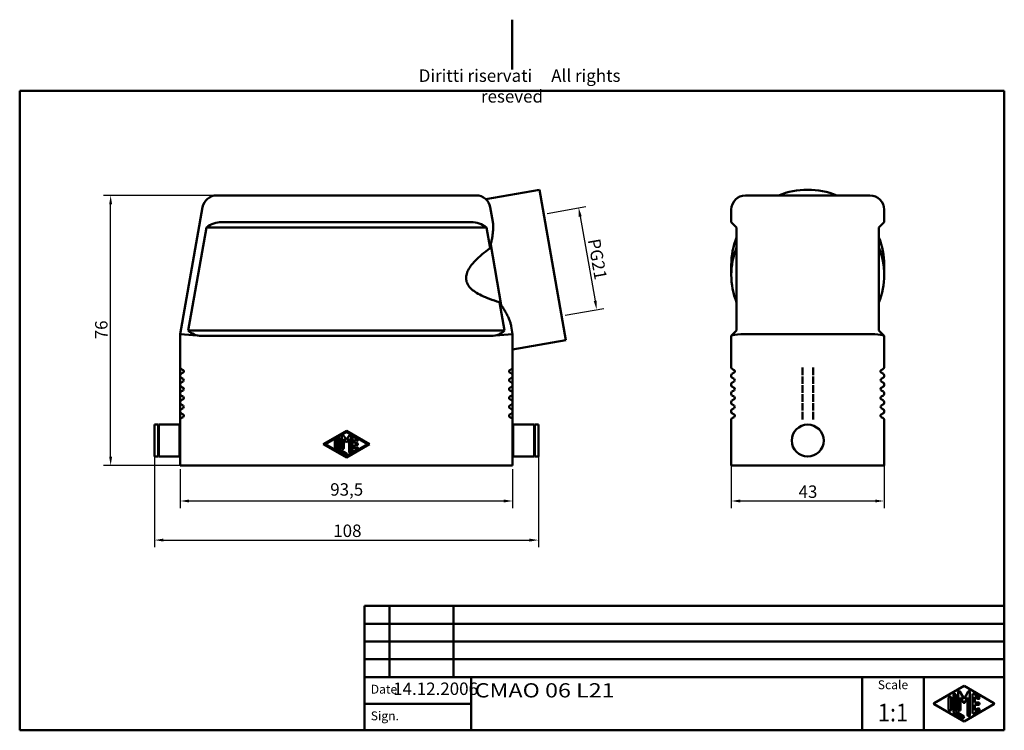
# Model space of a CAD drawing. Extents: x 10 to 287, y 10 to 210.
import ezdxf
from ezdxf.enums import TextEntityAlignment as Align

# ---------------------------------------------------------------- set-up
doc = ezdxf.new("R2010")
doc.units = 0
for name, color, linetype, lineweight in [('Bemaßungen(TC_020513_DIN)', 7, 'Continuous', 25), ('Schraffur', 179, 'Continuous', 9), ('Sichtbare Kanten(TC_020513_DIN)', 7, 'Continuous', 50), ('Skizziergeometrie(ISO)', 7, 'Continuous', 50), ('Symbole(ISO)', 7, 'Continuous', 25)]:
    doc.layers.add(name, color=color, linetype=linetype, lineweight=lineweight)
doc.styles.add('Aktuell-BSI', font='ARIAL.TTF')
doc.styles.add('Kopie von TC 5 mm', font='ARIAL.TTF', dxfattribs={"width": 1.2})
doc.styles.add('TC 2_5 mm', font='ARIAL.TTF', dxfattribs={"width": 0.9})
doc.styles.add('TC 3_5 mm', font='ARIAL.TTF', dxfattribs={"width": 0.8})
doc.styles.add('TC 5 mm', font='ARIAL.TTF', dxfattribs={"width": 0.9})
doc.dimstyles.new('STANDARD-TC_020513_DIN', dxfattribs={"dimtxt": 3.5, "dimasz": 2.5, "dimexe": 2, "dimexo": 1, "dimgap": 0.8, "dimtad": 1, "dimrnd": 1e-08, "dimzin": 12, "dimtxsty": 'Aktuell-BSI', "dimcen": 0.09, "dimdle": 10, "dimclrd": 7, "dimclre": 7, "dimclrt": 7, "dimadec": 0, "dimazin": 3, "dimtfac": 1, "dimtmove": 0, "dimatfit": 3, "dimfxl": 1, "dimtolj": 1, "dimtzin": 0, "dimlwd": 25, "dimlwe": 25, "dimarcsym": 0})

# ---------------------------------------------------------------- blocks, each defined once
blk = doc.blocks.new('Ränder Ilme Rahmen A4 quer')
at = {"layer": 'Skizziergeometrie(ISO)'}
for p, q in [((148.5, 210), (148.5, 196)), ((10, 10), (10, 190)), ((10, 190), (287, 190)), ((287, 190), (287, 10)), ((10, 10), (287, 10))]:
    blk.add_line(p, q, dxfattribs=at)
at = {"layer": 'Symbole(ISO)', "color": 7, "insert": (148.5, 196), "char_height": 3.5, "attachment_point": 2, "style": 'TC 2_5 mm'}
blk.add_mtext('\\fISOCPEUR|b0|i0;\\H3.5000;    Diritti riservati     All rights reseved', dxfattribs=at)
blk = doc.blocks.new('Schriftfelder Ilme')
at = {"layer": 'Schraffur'}
h = blk.add_hatch(color=7, dxfattribs=at)
edge = h.paths.add_edge_path()
edge.add_arc((184.66, 19.15), 0.333, 0, 180)
edge.add_line((184.32, 19.15), (184.32, 15.85))
edge.add_arc((184.66, 15.85), 0.333, 180, 360)
edge.add_line((184.99, 15.85), (184.99, 19.15))
h = blk.add_hatch(color=7, dxfattribs=at)
edge = h.paths.add_edge_path()
edge.add_line((188.49, 14.02), (186.32, 15.27))
edge.add_line((186.32, 15.27), (186.32, 19.94))
edge.add_arc((185.99, 19.94), 0.333, 0, 180)
edge.add_line((185.66, 19.94), (185.66, 15.27))
edge.add_arc((186.32, 15.27), 0.667, 180, 240.0184)
edge.add_line((185.99, 14.69), (188.16, 13.44))
edge.add_arc((188.32, 13.73), 0.333, 240.0184, 420.0184)
h = blk.add_hatch(color=7, dxfattribs=at)
edge = h.paths.add_edge_path()
edge.add_line((188.66, 18.85), (187.48, 20.89))
edge.add_arc((187.25, 20.75), 0.265, 30, 180)
edge.add_line((186.99, 20.75), (186.99, 15.85))
edge.add_arc((187.32, 15.85), 0.333, 180, 360)
edge.add_line((187.66, 15.85), (187.66, 19.25))
edge.add_line((187.66, 19.25), (188.51, 17.77))
edge.add_arc((188.66, 17.85), 0.167, 210, 330)
edge.add_line((188.8, 17.77), (189.66, 19.25))
edge.add_line((189.66, 19.25), (189.66, 14.29))
edge.add_arc((189.99, 14.29), 0.333, 180, 360)
edge.add_line((190.32, 14.29), (190.32, 20.75))
edge.add_arc((190.06, 20.75), 0.265, 0, 150)
edge.add_line((189.83, 20.89), (188.66, 18.85))
h = blk.add_hatch(color=7, dxfattribs=at)
edge = h.paths.add_edge_path()
edge.add_arc((192.69, 15.85), 0.333, 299.9816, 479.9816)
edge.add_line((192.52, 16.14), (191.66, 15.63))
edge.add_line((191.66, 15.63), (191.66, 17.17))
edge.add_line((191.66, 17.17), (192.69, 17.17))
edge.add_arc((192.69, 17.5), 0.333, 270, 450)
edge.add_line((192.69, 17.83), (191.66, 17.83))
edge.add_line((191.66, 17.83), (191.66, 19.37))
edge.add_line((191.66, 19.37), (192.52, 18.87))
edge.add_arc((192.69, 19.15), 0.333, 240.0184, 420.0184)
edge.add_line((192.86, 19.44), (191.49, 20.23))
edge.add_arc((191.32, 19.94), 0.333, 60.0184, 180)
edge.add_line((190.99, 19.94), (190.99, 15.06))
edge.add_arc((191.32, 15.06), 0.333, 180, 299.9816)
edge.add_line((191.49, 14.77), (192.86, 15.56))
for p, q in [((185.66, 19.94), (185.66, 15.27)), ((186.32, 15.27), (186.32, 19.94)), ((186.99, 20.75), (186.99, 15.85)), ((188.66, 18.85), (187.48, 20.89)), ((189.83, 20.89), (188.66, 18.85)), ((190.32, 14.29), (190.32, 20.75)), ((190.99, 15.06, 10), (190.99, 19.94, 10)), ((191.49, 20.23, 10), (192.86, 19.44, 10)), ((184.32, 15.85, 10), (184.32, 19.15, 10)), ((184.99, 19.15, 10), (184.99, 15.85, 10)), ((187.66, 19.25), (188.51, 17.77)), ((187.66, 15.85), (187.66, 19.25)), ((188.8, 17.77), (189.66, 19.25)), ((189.66, 19.25), (189.66, 14.29)), ((191.66, 19.37, 10), (191.66, 17.83, 10)), ((192.52, 18.87, 10), (191.66, 19.37, 10)), ((191.66, 17.83, 10), (192.69, 17.83, 10)), ((191.66, 17.17, 10), (191.66, 15.63, 10)), ((192.69, 17.17, 10), (191.66, 17.17, 10)), ((185.99, 14.69), (188.16, 13.44)), ((188.49, 14.02), (186.32, 15.27)), ((192.86, 15.56, 10), (191.49, 14.77, 10)), ((191.66, 15.63, 10), (192.52, 16.14, 10))]:
    blk.add_line(p, q)
for centre, radius, start, end in [((184.66, 19.15, 10), 0.333, 0, 180), ((185.99, 19.94), 0.333, 0, 180), ((187.25, 20.75), 0.265, 30, 180), ((190.06, 20.75), 0.265, 0, 150), ((191.32, 19.94, 10), 0.333, 60.0184, 180), ((192.69, 19.15, 10), 0.333, 240.0184, 60.0184), ((188.66, 17.85), 0.167, 210, 330), ((192.69, 17.5, 10), 0.333, 270, 90), ((184.66, 15.85, 10), 0.333, 180, 0), ((186.32, 15.27), 0.667, 180, 240.0184), ((187.32, 15.85), 0.333, 180, 0), ((188.32, 13.73), 0.333, 240.0184, 60.0184), ((189.99, 14.29), 0.333, 180, 0), ((191.32, 15.06, 10), 0.333, 180, 299.9816), ((192.69, 15.85, 10), 0.333, 299.9816, 119.9816)]:
    blk.add_arc(centre, radius, start, end)
at = {"layer": 'Skizziergeometrie(ISO)'}
for p, q in [((19.98, 45), (199.98, 45)), ((19.98, 45), (19.98, 10)), ((26.98, 45), (26.98, 25)), ((44.98, 45), (44.98, 25)), ((19.98, 40), (199.98, 40)), ((19.98, 35), (199.98, 35)), ((19.98, 30), (199.98, 30)), ((19.98, 25), (199.98, 25)), ((49.98, 10), (49.98, 25)), ((159.98, 25), (159.98, 10)), ((177.33, 25), (177.33, 10)), ((180.24, 17.65), (188.66, 22.5)), ((188.66, 22.5), (197.07, 17.65)), ((185.66, 15.27), (185.66, 19.94)), ((186.32, 19.94), (186.32, 15.27)), ((186.99, 15.85), (186.99, 20.75)), ((187.48, 20.89), (188.66, 18.85)), ((189.83, 20.89), (188.66, 18.85)), ((190.32, 14.29), (190.32, 20.75)), ((190.99, 15.06), (190.99, 19.94)), ((191.49, 20.23), (192.86, 19.44)), ((19.98, 17.5), (49.98, 17.5)), ((188.66, 12.5), (180.24, 17.36)), ((184.32, 15.85), (184.32, 19.15)), ((184.99, 19.15), (184.99, 15.85)), ((187.66, 19.25), (187.66, 15.85)), ((188.51, 17.77), (187.66, 19.25)), ((197.07, 17.36), (188.66, 12.5)), ((189.66, 19.25), (188.8, 17.77)), ((189.66, 14.29), (189.66, 19.25)), ((191.66, 19.37), (191.66, 17.83)), ((192.52, 18.87), (191.66, 19.37)), ((191.66, 17.83), (192.69, 17.83)), ((191.66, 17.17), (191.66, 15.63)), ((192.69, 17.17), (191.66, 17.17)), ((188.16, 13.44), (185.99, 14.69)), ((186.32, 15.27), (188.49, 14.02)), ((192.86, 15.56), (191.49, 14.77)), ((191.66, 15.63), (192.52, 16.14))]:
    blk.add_line(p, q, dxfattribs=at)
for centre, radius, start, end in [((184.66, 19.15), 0.333, 0, 180), ((185.99, 19.94), 0.333, 0, 180), ((187.25, 20.75), 0.265, 30, 180), ((190.06, 20.75), 0.265, 0, 150), ((191.32, 19.94), 0.333, 60.0184, 180), ((192.69, 19.15), 0.333, 240.0184, 60.0184), ((180.32, 17.5), 0.167, 119.9816, 240.0184), ((188.66, 17.85), 0.167, 210, 330), ((192.69, 17.5), 0.333, 270, 90), ((196.99, 17.5), 0.167, 299.9816, 60.0184), ((184.66, 15.85), 0.333, 180, 0), ((186.32, 15.27), 0.667, 180, 240.0184), ((187.32, 15.85), 0.333, 180, 0), ((188.32, 13.73), 0.333, 240.0184, 60.0184), ((189.99, 14.29), 0.333, 180, 0), ((191.32, 15.06), 0.333, 180, 299.9816), ((192.69, 15.85), 0.333, 299.9816, 119.9816)]:
    blk.add_arc(centre, radius, start, end, dxfattribs=at)
at = {"layer": 'Symbole(ISO)', "color": 7}
for s, insert, char_height, width, attachment_point, style in [(' Date', (20.98, 21.25), 2.5, 8.9975, 4, 'TC 2_5 mm'), ('14.12.2006', (39.98, 21.25), 3.5, 20.9533, 5, 'TC 3_5 mm'), ('Scale', (168.66, 22.5), 2.5, 17.3406, 5, 'TC 2_5 mm'), (' Sign.', (20.98, 13.75), 2.5, 8.971, 4, 'TC 2_5 mm')]:
    blk.add_mtext(s, dxfattribs=dict(at, insert=insert, char_height=char_height, width=width, attachment_point=attachment_point, style=style))
at = {"layer": 'Symbole(ISO)', "color": 7, "style": 'Kopie von TC 5 mm', "width": 1.2}
blk.add_attdef('BAUTEILNUMMER', text='', height=4, dxfattribs=at).set_placement((50.98, 21.25), align=Align.MIDDLE_LEFT)
at = {"layer": 'Symbole(ISO)', "color": 7, "style": 'TC 5 mm', "width": 0.9}
blk.add_attdef('FirstViewScale', text='', height=5, dxfattribs=at).set_placement((168.66, 15), align=Align.MIDDLE_CENTER)
blk = doc.blocks.new('*D11')
at = {"layer": 'Bemaßungen(TC_020513_DIN)', "color": 7, "linetype": 'Continuous', "lineweight": 25}
for p, q in [((55.17, 83.54), (55.17, 72.54)), ((148.67, 83.54), (148.67, 72.54)), ((57.67, 74.54), (146.17, 74.54))]:
    blk.add_line(p, q, dxfattribs=at)
at = {"layer": 'Bemaßungen(TC_020513_DIN)', "color": 7, "linetype": 'Continuous'}
for points in [[(57.67, 74.95), (57.67, 74.12), (55.17, 74.54)], [(146.17, 74.95), (146.17, 74.12), (148.67, 74.54)]]:
    blk.add_solid(points, dxfattribs=at)
at = {"layer": 'Defpoints', "color": 0, "linetype": 'Continuous'}
for p in [(55.17, 84.54), (148.67, 84.54), (148.67, 74.54)]:
    blk.add_point(p, dxfattribs=at)
at = {"layer": 'Bemaßungen(TC_020513_DIN)', "color": 7, "linetype": 'Continuous', "lineweight": 25, "insert": (97.36, 79.54), "char_height": 3.5, "attachment_point": 1, "style": 'Aktuell-BSI'}
blk.add_mtext('\\A1;93,5', dxfattribs=at)
blk = doc.blocks.new('*D12')
at = {"layer": 'Bemaßungen(TC_020513_DIN)', "color": 7, "linetype": 'Continuous', "lineweight": 25}
for p, q in [((47.92, 90.54), (47.92, 61.54)), ((155.92, 90.54), (155.92, 61.54)), ((50.42, 63.54), (153.42, 63.54))]:
    blk.add_line(p, q, dxfattribs=at)
at = {"layer": 'Bemaßungen(TC_020513_DIN)', "color": 7, "linetype": 'Continuous'}
for points in [[(50.42, 63.95), (50.42, 63.12), (47.92, 63.54)], [(153.42, 63.95), (153.42, 63.12), (155.92, 63.54)]]:
    blk.add_solid(points, dxfattribs=at)
at = {"layer": 'Defpoints', "color": 0, "linetype": 'Continuous'}
for p in [(47.92, 91.54), (155.92, 91.54), (155.92, 63.54)]:
    blk.add_point(p, dxfattribs=at)
at = {"layer": 'Bemaßungen(TC_020513_DIN)', "color": 7, "linetype": 'Continuous', "lineweight": 25, "insert": (98.21, 67.91), "char_height": 3.5, "attachment_point": 1, "style": 'Aktuell-BSI'}
blk.add_mtext('\\A1;108', dxfattribs=at)
blk = doc.blocks.new('*D13')
at = {"layer": 'Bemaßungen(TC_020513_DIN)', "color": 7, "linetype": 'Continuous', "lineweight": 25}
for p, q in [((210.19, 90.01), (210.19, 72.54)), ((253.19, 90.01), (253.19, 72.54)), ((212.69, 74.54), (250.69, 74.54))]:
    blk.add_line(p, q, dxfattribs=at)
at = {"layer": 'Bemaßungen(TC_020513_DIN)', "color": 7, "linetype": 'Continuous'}
for points in [[(212.69, 74.95), (212.69, 74.12), (210.19, 74.54)], [(250.69, 74.95), (250.69, 74.12), (253.19, 74.54)]]:
    blk.add_solid(points, dxfattribs=at)
at = {"layer": 'Defpoints', "color": 0, "linetype": 'Continuous'}
for p in [(210.19, 91.01), (253.19, 91.01), (253.19, 74.54)]:
    blk.add_point(p, dxfattribs=at)
at = {"layer": 'Bemaßungen(TC_020513_DIN)', "color": 7, "linetype": 'Continuous', "lineweight": 25, "insert": (229.11, 78.91), "char_height": 3.5, "attachment_point": 1, "style": 'Aktuell-BSI'}
blk.add_mtext('\\A1;43', dxfattribs=at)
blk = doc.blocks.new('*D14')
at = {"layer": 'Bemaßungen(TC_020513_DIN)', "color": 7, "linetype": 'Continuous', "lineweight": 25}
for p, q in [((66.43, 160.54), (33.58, 160.54)), ((35.58, 87.04), (35.58, 158.04)), ((60.17, 84.54), (33.58, 84.54))]:
    blk.add_line(p, q, dxfattribs=at)
at = {"layer": 'Bemaßungen(TC_020513_DIN)', "color": 7, "linetype": 'Continuous'}
for points in [[(35.17, 158.04), (36, 158.04), (35.58, 160.54)], [(35.17, 87.04), (36, 87.04), (35.58, 84.54)]]:
    blk.add_solid(points, dxfattribs=at)
at = {"layer": 'Defpoints', "color": 0, "linetype": 'Continuous'}
for p in [(35.58, 160.54), (67.43, 160.54), (61.17, 84.54)]:
    blk.add_point(p, dxfattribs=at)
at = {"layer": 'Bemaßungen(TC_020513_DIN)', "color": 7, "linetype": 'Continuous', "lineweight": 25, "insert": (31.21, 120.05), "char_height": 3.5, "attachment_point": 1, "rotation": 90, "style": 'Aktuell-BSI'}
blk.add_mtext('\\A1;76', dxfattribs=at)
blk = doc.blocks.new('*D15')
at = {"layer": 'Bemaßungen(TC_020513_DIN)', "color": 7, "linetype": 'Continuous', "lineweight": 25}
for p, q in [((158.41, 155.48), (169.25, 157.39)), ((167.71, 154.58), (171.9, 130.84)), ((163.47, 126.82), (174.3, 128.73))]:
    blk.add_line(p, q, dxfattribs=at)
at = {"layer": 'Bemaßungen(TC_020513_DIN)', "color": 7, "linetype": 'Continuous'}
for points in [[(168.12, 154.65), (167.3, 154.51), (167.28, 157.04)], [(172.31, 130.91), (171.49, 130.77), (172.33, 128.38)]]:
    blk.add_solid(points, dxfattribs=at)
at = {"layer": 'Defpoints', "color": 0, "linetype": 'Continuous'}
for p in [(157.43, 155.3), (172.33, 128.38), (162.48, 126.64)]:
    blk.add_point(p, dxfattribs=at)
at = {"layer": 'Bemaßungen(TC_020513_DIN)', "color": 7, "linetype": 'Continuous', "lineweight": 25, "insert": (173.06, 149.68), "char_height": 3.5, "attachment_point": 1, "rotation": 280, "style": 'Aktuell-BSI'}
blk.add_mtext('\\A1; PG21', dxfattribs=at)

msp = doc.modelspace()

# ---------------------------------------------------------------- linework, layer by layer
at = {"layer": 'Sichtbare Kanten(TC_020513_DIN)'}
for p, q in [((156.222, 162.147), (141.138, 159.487)), ((156.222, 162.147), (163.689, 119.8)), ((65.402, 160.538), (67.433, 160.538)), ((136.405, 160.538), (67.433, 160.538)), ((136.405, 160.538), (138.435, 160.538)), ((214.192, 160.538), (216.192, 160.538)), ((247.192, 160.538), (216.192, 160.538)), ((247.192, 160.538), (249.192, 160.538)), ((61.462, 157.233), (55.169, 121.538)), ((143.098, 153.131), (142.375, 157.233)), ((210.192, 156.538), (210.192, 153.038)), ((253.192, 153.038), (253.192, 156.538)), ((66.815, 153.038), (137.022, 153.038)), ((211.692, 151.538), (210.192, 153.038)), ((253.192, 153.038), (251.692, 151.538)), ((57.408, 122.538), (62.521, 151.538)), ((62.521, 151.538), (141.316, 151.538)), ((141.316, 151.538), (142.342, 145.721)), ((211.692, 151.538), (211.692, 122.538)), ((251.692, 122.538), (251.692, 151.538)), ((142.504, 146.654), (145.499, 129.667)), ((210.192, 140.974), (210.192, 138.16)), ((253.192, 140.974), (253.192, 138.16)), ((145.028, 130.488), (146.429, 122.538)), ((146.429, 122.538), (57.408, 122.538)), ((148.669, 121.538), (148.273, 123.784)), ((210.192, 121.038), (211.692, 122.538)), ((251.692, 122.538), (253.192, 121.038)), ((55.169, 121.538), (55.169, 112.096)), ((55.169, 121.538), (61.169, 121.013)), ((142.664, 121.038), (61.173, 121.038)), ((148.669, 121.538), (142.669, 121.013)), ((148.669, 112.096), (148.669, 121.538)), ((163.689, 119.8), (148.669, 117.152)), ((210.192, 121.038), (210.192, 121.013)), ((210.192, 121.013), (210.192, 112.096)), ((247.192, 121.538), (216.192, 121.538)), ((253.192, 121.013), (253.192, 121.038)), ((253.192, 112.096), (253.192, 121.013)), ((55.169, 112.096), (55.169, 109.98)), ((55.369, 111.75), (55.969, 111.404)), ((56.169, 111.057), (56.169, 111.019)), ((147.669, 111.057), (147.669, 111.019)), ((148.469, 111.75), (147.869, 111.404)), ((148.669, 109.98), (148.669, 112.096)), ((210.392, 111.75), (210.992, 111.404)), ((211.192, 111.057), (211.192, 111.019)), ((230.192, 109.98), (230.192, 112.096)), ((233.192, 112.096), (233.192, 109.98)), ((252.192, 111.057), (252.192, 111.019)), ((252.992, 111.75), (252.392, 111.404)), ((55.169, 109.98), (55.169, 109.596)), ((55.169, 109.596), (55.169, 107.48)), ((55.969, 110.673), (55.369, 110.326)), ((55.369, 109.25), (55.969, 108.904)), ((55.969, 108.173), (55.369, 107.826)), ((56.169, 108.557), (56.169, 108.519)), ((147.669, 108.557), (147.669, 108.519)), ((147.869, 110.673), (148.469, 110.326)), ((148.469, 109.25), (147.869, 108.904)), ((147.869, 108.173), (148.469, 107.826)), ((148.669, 109.596), (148.669, 109.98)), ((148.669, 107.48), (148.669, 109.596)), ((210.192, 109.98), (210.192, 109.596)), ((210.992, 110.673), (210.392, 110.326)), ((210.392, 109.25), (210.992, 108.904)), ((210.992, 108.173), (210.392, 107.826)), ((211.192, 108.557), (211.192, 108.519)), ((230.192, 107.48), (230.192, 109.596)), ((233.192, 109.596), (233.192, 107.48)), ((252.192, 108.557), (252.192, 108.519)), ((252.392, 110.673), (252.992, 110.326)), ((252.992, 109.25), (252.392, 108.904)), ((252.392, 108.173), (252.992, 107.826)), ((253.192, 109.596), (253.192, 109.98)), ((55.169, 107.48), (55.169, 107.096)), ((55.169, 107.096), (55.169, 104.98)), ((55.369, 106.75), (55.969, 106.404)), ((55.969, 105.673), (55.369, 105.326)), ((56.169, 106.057), (56.169, 106.019)), ((147.669, 106.057), (147.669, 106.019)), ((148.469, 106.75), (147.869, 106.404)), ((147.869, 105.673), (148.469, 105.326)), ((148.669, 107.096), (148.669, 107.48)), ((148.669, 104.98), (148.669, 107.096)), ((210.192, 107.48), (210.192, 107.096)), ((210.392, 106.75), (210.992, 106.404)), ((210.992, 105.673), (210.392, 105.326)), ((211.192, 106.057), (211.192, 106.019)), ((230.192, 104.98), (230.192, 107.096)), ((233.192, 107.096), (233.192, 104.98)), ((252.192, 106.057), (252.192, 106.019)), ((252.992, 106.75), (252.392, 106.404)), ((252.392, 105.673), (252.992, 105.326)), ((253.192, 107.096), (253.192, 107.48)), ((55.169, 104.98), (55.169, 104.596)), ((55.169, 104.596), (55.169, 102.48)), ((55.369, 104.25), (55.969, 103.904)), ((55.969, 103.173), (55.369, 102.826)), ((56.169, 103.557), (56.169, 103.519)), ((147.669, 103.557), (147.669, 103.519)), ((148.469, 104.25), (147.869, 103.904)), ((147.869, 103.173), (148.469, 102.826)), ((148.669, 104.596), (148.669, 104.98)), ((148.669, 102.48), (148.669, 104.596)), ((210.192, 104.98), (210.192, 104.596)), ((210.392, 104.25), (210.992, 103.904)), ((210.992, 103.173), (210.392, 102.826)), ((211.192, 103.557), (211.192, 103.519)), ((230.192, 102.48), (230.192, 104.596)), ((233.192, 104.596), (233.192, 102.48)), ((252.192, 103.557), (252.192, 103.519)), ((252.992, 104.25), (252.392, 103.904)), ((252.392, 103.173), (252.992, 102.826)), ((253.192, 104.596), (253.192, 104.98)), ((55.169, 102.48), (55.169, 102.096)), ((55.169, 102.096), (55.169, 99.98)), ((55.169, 99.98), (55.169, 99.596)), ((55.369, 101.75), (55.969, 101.404)), ((55.969, 100.673), (55.369, 100.326)), ((56.169, 101.057), (56.169, 101.019)), ((147.669, 101.057), (147.669, 101.019)), ((148.469, 101.75), (147.869, 101.404)), ((147.869, 100.673), (148.469, 100.326)), ((148.669, 102.096), (148.669, 102.48)), ((148.669, 99.98), (148.669, 102.096)), ((148.669, 99.596), (148.669, 99.98)), ((210.192, 102.48), (210.192, 102.096)), ((210.192, 99.98), (210.192, 99.596)), ((210.392, 101.75), (210.992, 101.404)), ((210.992, 100.673), (210.392, 100.326)), ((211.192, 101.057), (211.192, 101.019)), ((230.192, 99.98), (230.192, 102.096)), ((233.192, 102.096), (233.192, 99.98)), ((252.192, 101.057), (252.192, 101.019)), ((252.992, 101.75), (252.392, 101.404)), ((252.392, 100.673), (252.992, 100.326)), ((253.192, 102.096), (253.192, 102.48)), ((253.192, 99.596), (253.192, 99.98)), ((55.169, 99.596), (55.169, 97.48)), ((55.169, 97.48), (55.169, 84.538)), ((55.369, 99.25), (55.969, 98.904)), ((55.969, 98.173), (55.369, 97.826)), ((56.169, 98.557), (56.169, 98.519)), ((147.669, 98.557), (147.669, 98.519)), ((148.469, 99.25), (147.869, 98.904)), ((147.869, 98.173), (148.469, 97.826)), ((148.669, 97.48), (148.669, 99.596)), ((148.669, 84.538), (148.669, 97.48)), ((210.192, 97.48), (210.192, 84.538)), ((210.392, 99.25), (210.992, 98.904)), ((210.992, 98.173), (210.392, 97.826)), ((211.192, 98.557), (211.192, 98.519)), ((230.192, 97.48), (230.192, 99.596)), ((233.192, 99.596), (233.192, 97.48)), ((252.192, 98.557), (252.192, 98.519)), ((252.992, 99.25), (252.392, 98.904)), ((252.392, 98.173), (252.992, 97.826)), ((253.192, 84.538), (253.192, 97.48)), ((47.919, 96.038), (47.919, 87.038)), ((48.919, 96.038), (47.919, 96.038)), ((48.919, 96.038), (48.919, 87.038)), ((49.119, 96.038), (49.119, 87.038)), ((54.969, 96.038), (49.119, 96.038)), ((54.969, 96.038), (54.969, 87.038)), ((95.419, 90.538), (101.919, 94.288)), ((101.919, 94.288), (108.419, 90.538)), ((148.869, 96.038), (148.869, 87.038)), ((154.719, 96.038), (148.869, 96.038)), ((154.719, 96.038), (154.719, 87.038)), ((154.919, 96.038), (154.919, 87.038)), ((155.919, 96.038), (154.919, 96.038)), ((155.919, 96.038), (155.919, 87.038)), ((49.119, 93.038), (48.919, 93.038)), ((55.169, 93.038), (54.969, 93.038)), ((101.919, 94), (95.919, 90.538)), ((98.619, 89.414), (98.619, 91.663)), ((99.119, 91.663), (99.119, 89.414)), ((99.619, 88.837), (99.619, 92.24)), ((100.119, 92.24), (100.119, 88.981)), ((100.669, 89.414), (100.669, 92.845)), ((101.121, 92.992), (101.919, 91.891)), ((101.169, 92.074), (101.169, 89.414)), ((101.919, 91.038), (101.169, 92.074)), ((107.918, 90.538), (101.919, 94)), ((101.919, 91.891), (102.716, 92.992)), ((102.669, 92.074), (101.919, 91.038)), ((102.669, 88.231), (102.669, 92.074)), ((103.169, 92.845), (103.169, 88.231)), ((103.669, 88.808), (103.669, 92.268)), ((104.043, 92.485), (105.043, 91.908)), ((104.169, 91.836), (104.169, 90.788)), ((104.794, 91.475), (104.169, 91.836)), ((148.869, 93.038), (148.669, 93.038)), ((154.919, 93.038), (154.719, 93.038)), ((49.119, 90.038), (48.919, 90.038)), ((55.169, 90.038), (54.969, 90.038)), ((101.919, 86.788), (95.419, 90.538)), ((95.919, 90.538), (101.919, 87.077)), ((100.119, 88.981), (102.043, 87.871)), ((101.919, 87.077), (107.918, 90.538)), ((108.419, 90.538), (101.919, 86.788)), ((105.043, 89.168), (104.043, 88.591)), ((104.169, 90.788), (104.919, 90.788)), ((104.169, 90.288), (104.169, 89.241)), ((104.919, 90.288), (104.169, 90.288)), ((104.169, 89.241), (104.794, 89.601)), ((148.869, 90.038), (148.669, 90.038)), ((154.919, 90.038), (154.719, 90.038)), ((48.919, 87.038), (47.919, 87.038)), ((54.969, 87.038), (49.119, 87.038)), ((101.794, 87.438), (99.744, 88.62)), ((154.719, 87.038), (148.869, 87.038)), ((155.919, 87.038), (154.919, 87.038)), ((61.169, 84.538), (55.169, 84.538)), ((142.669, 84.538), (61.169, 84.538)), ((148.669, 84.538), (142.669, 84.538)), ((216.192, 84.538), (210.192, 84.538)), ((247.192, 84.538), (216.192, 84.538)), ((253.192, 84.538), (247.192, 84.538))]:
    msp.add_line(p, q, dxfattribs=at)
at = {"layer": 'Sichtbare Kanten(TC_020513_DIN)', "flags": 128}
for points in [[(142.504, 146.654), (142.573, 146.955), (142.64, 147.254), (142.704, 147.551), (142.765, 147.846), (142.822, 148.139), (142.877, 148.429), (142.928, 148.716), (142.975, 149.001), (143.019, 149.284), (143.058, 149.563), (143.094, 149.84), (143.126, 150.113), (143.153, 150.384), (143.176, 150.651), (143.194, 150.915), (143.207, 151.176), (143.214, 151.433), (143.217, 151.687), (143.213, 151.937), (143.203, 152.184), (143.187, 152.426), (143.164, 152.665), (143.135, 152.9), (143.098, 153.131)], [(145.028, 130.488), (144.273, 130.712), (143.553, 130.938), (142.867, 131.168), (142.214, 131.401), (141.595, 131.637), (141.008, 131.877), (140.452, 132.12), (139.929, 132.366), (139.436, 132.616), (138.974, 132.869), (138.543, 133.126), (138.142, 133.387), (137.771, 133.651), (137.429, 133.92), (137.117, 134.192), (136.834, 134.469), (136.58, 134.75), (136.355, 135.035), (136.158, 135.324), (135.99, 135.618), (135.85, 135.916), (135.738, 136.22), (135.655, 136.527), (135.6, 136.84), (135.573, 137.158), (135.574, 137.481), (135.603, 137.809), (135.661, 138.143), (135.747, 138.482), (135.861, 138.827), (136.004, 139.178), (136.175, 139.535), (136.375, 139.898), (136.605, 140.267), (136.863, 140.642), (137.151, 141.024), (137.468, 141.413), (137.815, 141.809), (138.192, 142.213), (138.6, 142.623), (139.039, 143.041), (139.509, 143.467), (140.01, 143.901), (140.544, 144.343), (141.11, 144.794), (141.709, 145.253), (142.342, 145.721)], [(142.342, 145.721), (142.348, 145.76), (142.355, 145.799), (142.362, 145.837), (142.369, 145.876), (142.375, 145.915), (142.382, 145.954), (142.389, 145.993), (142.396, 146.031), (142.402, 146.07), (142.409, 146.109), (142.416, 146.148), (142.423, 146.187), (142.43, 146.226), (142.436, 146.265), (142.443, 146.303), (142.45, 146.342), (142.457, 146.381), (142.463, 146.42), (142.47, 146.459), (142.477, 146.498), (142.484, 146.537), (142.49, 146.576), (142.497, 146.615), (142.504, 146.654)], [(145.499, 129.667), (145.479, 129.701), (145.46, 129.735), (145.44, 129.769), (145.421, 129.803), (145.401, 129.838), (145.382, 129.872), (145.362, 129.906), (145.343, 129.94), (145.323, 129.974), (145.303, 130.008), (145.284, 130.042), (145.264, 130.077), (145.244, 130.111), (145.225, 130.145), (145.205, 130.179), (145.185, 130.213), (145.166, 130.248), (145.146, 130.282), (145.126, 130.316), (145.107, 130.351), (145.087, 130.385), (145.067, 130.419), (145.047, 130.454), (145.028, 130.488)], [(148.273, 123.784), (148.228, 124.013), (148.176, 124.244), (148.115, 124.476), (148.047, 124.71), (147.972, 124.945), (147.89, 125.181), (147.801, 125.419), (147.706, 125.658), (147.605, 125.899), (147.498, 126.141), (147.385, 126.384), (147.266, 126.629), (147.143, 126.875), (147.015, 127.123), (146.882, 127.372), (146.745, 127.622), (146.603, 127.874), (146.456, 128.127), (146.306, 128.381), (146.152, 128.636), (145.994, 128.892), (145.832, 129.15), (145.667, 129.408), (145.499, 129.667)]]:
    msp.add_lwpolyline(points, dxfattribs=at)
at = {"layer": 'Sichtbare Kanten(TC_020513_DIN)'}
msp.add_circle((231.692, 91.538), 4.5, dxfattribs=at)
for centre, radius, start, end in [((65.402, 156.538), 4, 90, 170), ((138.435, 156.538), 4, 10, 90), ((214.192, 156.538), 4, 90, 180), ((249.192, 156.538), 4, 0, 90), ((55.569, 112.096), 0.4, 180, 240), ((55.769, 111.057), 0.4, 0, 60), ((55.769, 111.019), 0.4, 300, 0), ((148.069, 111.057), 0.4, 120, 180), ((148.069, 111.019), 0.4, 180, 240), ((148.269, 112.096), 0.4, 300, 0), ((210.592, 112.096), 0.4, 180, 240), ((210.792, 111.057), 0.4, 0, 60), ((210.792, 111.019), 0.4, 300, 0), ((252.592, 111.057), 0.4, 120, 180), ((252.592, 111.019), 0.4, 180, 240), ((252.792, 112.096), 0.4, 300, 0), ((55.569, 109.98), 0.4, 120, 180), ((55.569, 109.596), 0.4, 180, 240), ((55.769, 108.557), 0.4, 0, 60), ((55.769, 108.519), 0.4, 300, 0), ((148.069, 108.557), 0.4, 120, 180), ((148.069, 108.519), 0.4, 180, 240), ((148.269, 109.98), 0.4, 0, 60), ((148.269, 109.596), 0.4, 300, 0), ((210.592, 109.98), 0.4, 120, 180), ((210.592, 109.596), 0.4, 180, 240), ((210.792, 108.557), 0.4, 0, 60), ((210.792, 108.519), 0.4, 300, 0), ((252.592, 108.557), 0.4, 120, 180), ((252.592, 108.519), 0.4, 180, 240), ((252.792, 109.98), 0.4, 0, 60), ((252.792, 109.596), 0.4, 300, 0), ((55.569, 107.48), 0.4, 120, 180), ((55.569, 107.096), 0.4, 180, 240), ((55.569, 104.98), 0.4, 120, 180), ((55.769, 106.057), 0.4, 0, 60), ((55.769, 106.019), 0.4, 300, 0), ((148.069, 106.057), 0.4, 120, 180), ((148.069, 106.019), 0.4, 180, 240), ((148.269, 107.48), 0.4, 0, 60), ((148.269, 107.096), 0.4, 300, 0), ((148.269, 104.98), 0.4, 0, 60), ((210.592, 107.48), 0.4, 120, 180), ((210.592, 107.096), 0.4, 180, 240), ((210.592, 104.98), 0.4, 120, 180), ((210.792, 106.057), 0.4, 0, 60), ((210.792, 106.019), 0.4, 300, 0), ((252.592, 106.057), 0.4, 120, 180), ((252.592, 106.019), 0.4, 180, 240), ((252.792, 107.48), 0.4, 0, 60), ((252.792, 107.096), 0.4, 300, 0), ((252.792, 104.98), 0.4, 0, 60), ((55.569, 104.596), 0.4, 180, 240), ((55.569, 102.48), 0.4, 120, 180), ((55.769, 103.557), 0.4, 0, 60), ((55.769, 103.519), 0.4, 300, 0), ((148.069, 103.557), 0.4, 120, 180), ((148.069, 103.519), 0.4, 180, 240), ((148.269, 104.596), 0.4, 300, 0), ((148.269, 102.48), 0.4, 0, 60), ((210.592, 104.596), 0.4, 180, 240), ((210.592, 102.48), 0.4, 120, 180), ((210.792, 103.557), 0.4, 0, 60), ((210.792, 103.519), 0.4, 300, 0), ((252.592, 103.557), 0.4, 120, 180), ((252.592, 103.519), 0.4, 180, 240), ((252.792, 104.596), 0.4, 300, 0), ((252.792, 102.48), 0.4, 0, 60), ((55.569, 102.096), 0.4, 180, 240), ((55.569, 99.98), 0.4, 120, 180), ((55.769, 101.057), 0.4, 0, 60), ((55.769, 101.019), 0.4, 300, 0), ((148.069, 101.057), 0.4, 120, 180), ((148.069, 101.019), 0.4, 180, 240), ((148.269, 102.096), 0.4, 300, 0), ((148.269, 99.98), 0.4, 0, 60), ((210.592, 102.096), 0.4, 180, 240), ((210.592, 99.98), 0.4, 120, 180), ((210.792, 101.057), 0.4, 0, 60), ((210.792, 101.019), 0.4, 300, 0), ((252.592, 101.057), 0.4, 120, 180), ((252.592, 101.019), 0.4, 180, 240), ((252.792, 102.096), 0.4, 300, 0), ((252.792, 99.98), 0.4, 0, 60), ((55.569, 99.596), 0.4, 180, 240), ((55.569, 97.48), 0.4, 120, 180), ((55.769, 98.557), 0.4, 0, 60), ((55.769, 98.519), 0.4, 300, 0), ((148.069, 98.557), 0.4, 120, 180), ((148.069, 98.519), 0.4, 180, 240), ((148.269, 99.596), 0.4, 300, 0), ((148.269, 97.48), 0.4, 0, 60), ((210.592, 99.596), 0.4, 180, 240), ((210.592, 97.48), 0.4, 120, 180), ((210.792, 98.557), 0.4, 0, 60), ((210.792, 98.519), 0.4, 300, 0), ((252.592, 98.557), 0.4, 120, 180), ((252.592, 98.519), 0.4, 180, 240), ((252.792, 99.596), 0.4, 300, 0), ((252.792, 97.48), 0.4, 0, 60), ((98.869, 91.663), 0.25, 0, 180), ((99.869, 92.24), 0.25, 0, 180), ((100.919, 92.845), 0.25, 35.90958, 180), ((102.919, 92.845), 0.25, 0, 144.09042), ((103.919, 92.268), 0.25, 60.01836, 180), ((104.919, 91.692), 0.25, 240.01836, 60.01836), ((98.869, 89.414), 0.25, 180, 0), ((99.869, 88.837), 0.25, 180, 240.01836), ((100.919, 89.414), 0.25, 180, 0), ((103.919, 88.808), 0.25, 180, 299.98164), ((104.919, 89.385), 0.25, 299.98164, 119.98164), ((104.919, 90.538), 0.25, 270, 90), ((101.919, 87.654), 0.25, 240.01836, 60.01836), ((102.919, 88.231), 0.25, 180, 0)]:
    msp.add_arc(centre, radius, start, end, dxfattribs=at)
for centre, major_axis, ratio, start_param, end_param in [((231.692, 140.974), (-21.5, 0), 0.9848078, 4.3200604, 5.1047176), ((65.757, 147.038), (5.056, 4.243), 0.8390996, 0.7853982, 1.5081324), ((138.08, 147.038), (5.056, -4.243), 0.8390996, 1.6334602, 2.3561945), ((231.692, 140.974), (-21.5, 0), 0.9848078, 5.907435, 6.2831853), ((231.692, 140.974), (21.5, 0), 0.9848078, 0, 0.3757503), ((231.692, 138.16), (-21.5, 0), 0.9848078, 5.907435, 6.6589356), ((231.692, 138.16), (21.5, 0), 0.9848078, 5.907435, 6.6589356), ((62.231, 127.038), (-5.056, -4.243), 0.8390996, 0.0626639, 0.7853982), ((141.606, 127.038), (-5.056, 4.243), 0.8390996, 2.3561945, 3.0789287), ((216.192, 121.013), (-6, 0), 0.0874887, 4.712389, 6.2831853), ((247.192, 121.013), (6, 0), 0.0874887, 0, 1.5707963)]:
    msp.add_ellipse(centre, major_axis=major_axis, ratio=ratio, start_param=start_param, end_param=end_param, dxfattribs=at)

# ---------------------------------------------------------------- block references
msp.add_blockref('Ränder Ilme Rahmen A4 quer', (0, 0))
msp.add_blockref('Schriftfelder Ilme', (87.02, -0.001)).add_auto_attribs({'FirstViewScale': '1:1', 'BAUTEILNUMMER': 'CMAO 06 L21'})

# ---------------------------------------------------------------- dimensions: what is measured, and where the dimension line sits
at = {"layer": 'Bemaßungen(TC_020513_DIN)', "color": 7, "linetype": 'Continuous', "lineweight": 25}
for base, p1, p2, angle, picture, middle in [((35.582, 160.538), (61.169, 84.538), (67.433, 160.538), 90, '*D14', (35.582, 122.538)), ((155.919, 63.538), (47.919, 91.538), (155.919, 91.538), 180, '*D12', (101.919, 63.538)), ((253.192, 74.538), (210.192, 91.009), (253.192, 91.009), 180, '*D13', (231.692, 74.538)), ((148.669, 74.538), (55.169, 84.538), (148.669, 84.538), 180, '*D11', (101.919, 74.538))]:
    dim = msp.add_linear_dim(base=base, p1=p1, p2=p2, angle=angle, dimstyle='STANDARD-TC_020513_DIN', override={"dimdec": 2, "dimtp": 0, "dimtm": 0, "dimtdec": 2}, dxfattribs=at)
    dim.commit()
    dim.dimension.update_dxf_attribs({"geometry": picture, "text_midpoint": middle, "dimtype": 160})
dim = msp.add_linear_dim(base=(172.33, 128.379), p1=(157.428, 155.304), p2=(162.482, 126.643), angle=100, text=' PG21', dimstyle='STANDARD-TC_020513_DIN', override={"dimdec": 2, "dimtp": 0, "dimtm": 0, "dimtdec": 2}, dxfattribs=at)
dim.commit()
dim.dimension.update_dxf_attribs({"geometry": '*D15', "text_midpoint": (169.803, 142.71), "dimtype": 160})

doc.saveas('drawing.dxf')
